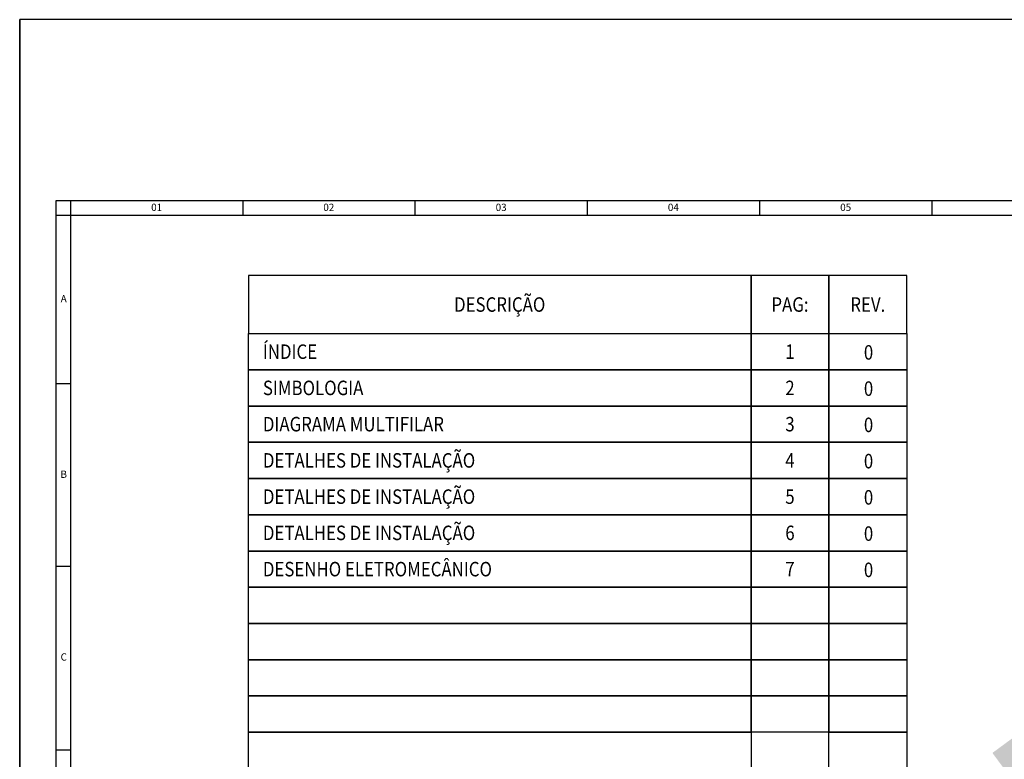
# Model space of a CAD drawing. Units: millimetres. Extents: x -398627 to -397390, y 210999 to 211772.
# Drawn here: x -398316 to -398181, y 211668 to 211770 of the extents above; entities that cross this region are included whole.
import ezdxf
from ezdxf.enums import TextEntityAlignment as Align

# ---------------------------------------------------------------- set-up
doc = ezdxf.new("R2010")
doc.units = ezdxf.units.MM
doc.header["$LTSCALE"] = 5
doc.linetypes.add('HIDDEN', pattern=[0.375, 0.25, -0.125])
for name, color, linetype in [('02', 2, 'Continuous'), ('025', 1, 'Continuous'), ('070', 5, 'Continuous'), ('1', 1, 'Continuous'), ('CISM_19_TEXTO_FINO', 7, 'Continuous'), ('COTAS', 1, 'Continuous'), ('MARGEM', 1, 'Continuous'), ('TESTO', 7, 'Continuous')]:
    doc.layers.add(name, color=color, linetype=linetype)
doc.styles.add('ROMANS', font='ROMANS.SHX', dxfattribs={"height": 1.5})
doc.styles.add('SIMPLEX', font='simplex.shx')

# ---------------------------------------------------------------- blocks, each defined once
blk = doc.blocks.new('FORMATO A3')
at = {"layer": '025'}
blk.add_lwpolyline([(0, 0), (297, 0), (297, 210), (0, 210)], close=True, dxfattribs=at)
at = {"layer": '070'}
for p, q in [((5, 185), (5, 5)), ((292, 185), (5, 185))]:
    blk.add_line(p, q, dxfattribs=at)
at = {"layer": 'MARGEM', "color": 2}
for p, q in [((7, 185), (7, 40.5)), ((30.75, 185), (30.75, 183)), ((54.5, 185), (54.5, 183)), ((78.25, 185), (78.25, 183)), ((102, 185), (102, 183)), ((125.75, 185), (125.75, 183)), ((292, 183), (5, 183)), ((7, 159.76), (5, 159.76)), ((7, 134.55), (5, 134.55)), ((7, 109.23), (5, 109.23))]:
    blk.add_line(p, q, dxfattribs=at)
at = {"layer": 'MARGEM', "color": 5}
blk.add_lwpolyline([(292, 5), (292, 185), (5, 185), (5, 5), (292, 5)], dxfattribs=at)
at = {"layer": 'MARGEM', "color": 2, "style": 'SIMPLEX'}
for s, p in [('01', (18.88, 183.98)), ('02', (42.62, 183.98)), ('03', (66.38, 183.98)), ('04', (90.12, 183.98)), ('05', (113.88, 183.98)), ('A', (6.07, 171.38)), ('B', (6.07, 147.16)), ('C', (6.07, 121.95))]:
    blk.add_text(s, height=1, dxfattribs=at).set_placement(p, align=Align.MIDDLE)
blk = doc.blocks.new('MODELO')
at = {"layer": 'TESTO', "true_color": 0x8dd8d8}
h = blk.add_hatch(color=121, dxfattribs=at)
h.paths.add_polyline_path([(437.74, 308.37, 0.214036), (415.08, 315.04, 0.105511), (401, 308.62), (400.59, 308.31, 0.005233), (399.98, 307.83), (385.67, 297.05), (390.78, 290.27), (405.09, 301.04, -0.105967), (416.19, 306.19, -0.192165), (431.61, 300.9, -0.059035), (438.87, 293.24, -0.066125), (445.35, 282.66, -0.192165), (446.18, 266.37, -0.105967), (438.16, 257.12), (423.85, 246.35), (428.95, 239.58), (444.68, 251.43, 0.095184), (454.16, 262.7, 0.216257), (454.06, 286.5, 0.073195), (446.55, 299.41, 0.066229)])
h.paths.add_polyline_path([(385.66, 297.06), (378.04, 291.32), (421.33, 233.84), (428.95, 239.58)])

msp = doc.modelspace()

# ---------------------------------------------------------------- linework, layer by layer
at = {"layer": '025'}
msp.add_line((-398316.47, 211559.58), (-398316.47, 211769.58), dxfattribs=at)
at = {"layer": '1'}
for points in [[(-398284.94, 211726.28), (-398215.64, 211726.28), (-398215.64, 211734.28), (-398284.94, 211734.28)], [(-398215.64, 211726.28), (-398204.91, 211726.28), (-398204.91, 211734.28), (-398215.64, 211734.28)], [(-398204.91, 211726.28), (-398194.17, 211726.28), (-398194.17, 211734.28), (-398204.91, 211734.28)], [(-398284.94, 211726.28), (-398215.64, 211726.28), (-398215.64, 211721.28), (-398284.94, 211721.28)], [(-398215.64, 211726.28), (-398204.91, 211726.28), (-398204.91, 211721.28), (-398215.64, 211721.28)], [(-398204.91, 211726.28), (-398194.17, 211726.28), (-398194.17, 211721.28), (-398204.91, 211721.28)], [(-398284.94, 211721.28), (-398215.64, 211721.28), (-398215.64, 211716.28), (-398284.94, 211716.28)], [(-398215.64, 211721.28), (-398204.91, 211721.28), (-398204.91, 211716.28), (-398215.64, 211716.28)], [(-398204.91, 211721.28), (-398194.17, 211721.28), (-398194.17, 211716.28), (-398204.91, 211716.28)], [(-398284.94, 211716.28), (-398215.64, 211716.28), (-398215.64, 211711.28), (-398284.94, 211711.28)], [(-398215.64, 211716.28), (-398204.91, 211716.28), (-398204.91, 211711.28), (-398215.64, 211711.28)], [(-398204.91, 211716.28), (-398194.17, 211716.28), (-398194.17, 211711.28), (-398204.91, 211711.28)], [(-398284.94, 211711.28), (-398215.64, 211711.28), (-398215.64, 211706.28), (-398284.94, 211706.28)], [(-398284.94, 211711.28), (-398215.64, 211711.28), (-398215.64, 211706.28), (-398284.94, 211706.28)], [(-398215.64, 211711.28), (-398204.91, 211711.28), (-398204.91, 211706.28), (-398215.64, 211706.28)], [(-398215.64, 211711.28), (-398204.91, 211711.28), (-398204.91, 211706.28), (-398215.64, 211706.28)], [(-398204.91, 211711.28), (-398194.17, 211711.28), (-398194.17, 211706.28), (-398204.91, 211706.28)], [(-398204.91, 211711.28), (-398194.17, 211711.28), (-398194.17, 211706.28), (-398204.91, 211706.28)], [(-398284.94, 211706.28), (-398215.64, 211706.28), (-398215.64, 211701.28), (-398284.94, 211701.28)], [(-398284.94, 211706.28), (-398215.64, 211706.28), (-398215.64, 211701.28), (-398284.94, 211701.28)], [(-398215.64, 211706.28), (-398204.91, 211706.28), (-398204.91, 211701.28), (-398215.64, 211701.28)], [(-398215.64, 211706.28), (-398204.91, 211706.28), (-398204.91, 211701.28), (-398215.64, 211701.28)], [(-398204.91, 211706.28), (-398194.17, 211706.28), (-398194.17, 211701.28), (-398204.91, 211701.28)], [(-398204.91, 211706.28), (-398194.17, 211706.28), (-398194.17, 211701.28), (-398204.91, 211701.28)], [(-398284.94, 211701.28), (-398215.64, 211701.28), (-398215.64, 211696.28), (-398284.94, 211696.28)], [(-398215.64, 211701.28), (-398204.91, 211701.28), (-398204.91, 211696.28), (-398215.64, 211696.28)], [(-398204.91, 211701.28), (-398194.17, 211701.28), (-398194.17, 211696.28), (-398204.91, 211696.28)], [(-398284.94, 211696.28), (-398215.64, 211696.28), (-398215.64, 211691.28), (-398284.94, 211691.28)], [(-398215.64, 211696.28), (-398204.91, 211696.28), (-398204.91, 211691.28), (-398215.64, 211691.28)], [(-398204.91, 211696.28), (-398194.17, 211696.28), (-398194.17, 211691.28), (-398204.91, 211691.28)], [(-398284.94, 211691.28), (-398215.64, 211691.28), (-398215.64, 211686.28), (-398284.94, 211686.28)], [(-398215.64, 211691.28), (-398204.91, 211691.28), (-398204.91, 211686.28), (-398215.64, 211686.28)], [(-398204.91, 211691.28), (-398194.17, 211691.28), (-398194.17, 211686.28), (-398204.91, 211686.28)], [(-398284.94, 211686.28), (-398215.64, 211686.28), (-398215.64, 211681.28), (-398284.94, 211681.28)], [(-398215.64, 211686.28), (-398204.91, 211686.28), (-398204.91, 211681.28), (-398215.64, 211681.28)], [(-398204.91, 211686.28), (-398194.17, 211686.28), (-398194.17, 211681.28), (-398204.91, 211681.28)], [(-398284.94, 211681.28), (-398215.64, 211681.28), (-398215.64, 211676.28), (-398284.94, 211676.28)], [(-398215.64, 211681.28), (-398204.91, 211681.28), (-398204.91, 211676.28), (-398215.64, 211676.28)], [(-398204.91, 211681.28), (-398194.17, 211681.28), (-398194.17, 211676.28), (-398204.91, 211676.28)], [(-398284.94, 211676.28), (-398215.64, 211676.28), (-398215.64, 211671.28), (-398284.94, 211671.28)], [(-398215.64, 211676.28), (-398204.91, 211676.28), (-398204.91, 211671.28), (-398215.64, 211671.28)], [(-398204.91, 211676.28), (-398194.17, 211676.28), (-398194.17, 211671.28), (-398204.91, 211671.28)], [(-398284.94, 211671.28), (-398215.64, 211671.28), (-398215.64, 211666.28), (-398284.94, 211666.28)], [(-398204.91, 211671.28), (-398194.17, 211671.28), (-398194.17, 211666.28), (-398204.91, 211666.28)]]:
    msp.add_lwpolyline(points, close=True, dxfattribs=at)

# ---------------------------------------------------------------- block references
at = {"layer": '02'}
msp.add_blockref('FORMATO A3', (-398316.47, 211559.58), dxfattribs=at)
at = {"layer": 'COTAS', "linetype": 'HIDDEN', "xscale": 0.3608510506323748, "yscale": 0.3608510506323748, "zscale": 0.3608510506323748, "rotation": 359.3771567846256}
msp.add_blockref('MODELO', (-398319.91, 211564.79), dxfattribs=at)

# ---------------------------------------------------------------- texts
at = {"layer": 'CISM_19_TEXTO_FINO', "style": 'ROMANS', "width": 0.85}
for s, p in [('DESCRIÇÃO', (-398250.29, 211730.28)), ('PAG:', (-398210.27, 211730.28)), ('REV.', (-398199.54, 211730.28)), ('1', (-398210.27, 211723.78)), ('0', (-398199.44, 211723.68)), ('2', (-398210.27, 211718.78)), ('0', (-398199.44, 211718.68)), ('3', (-398210.27, 211713.78)), ('0', (-398199.44, 211713.68)), ('4', (-398210.27, 211708.78)), ('0', (-398199.44, 211708.68)), ('5', (-398210.27, 211703.78)), ('0', (-398199.44, 211703.68)), ('6', (-398210.27, 211698.78)), ('0', (-398199.44, 211698.68)), ('7', (-398210.27, 211693.78)), ('0', (-398199.44, 211693.68))]:
    msp.add_text(s, height=2, dxfattribs=at).set_placement(p, align=Align.MIDDLE_CENTER)
for s, p in [('ÍNDICE', (-398282.94, 211723.78)), ('ÍNDICE', (-398282.94, 211723.78)), ('SIMBOLOGIA', (-398282.94, 211718.78)), ('DIAGRAMA MULTIFILAR', (-398282.94, 211713.78)), ('DETALHES DE INSTALAÇÃO', (-398282.94, 211708.78)), ('DETALHES DE INSTALAÇÃO', (-398282.94, 211703.78)), ('DETALHES DE INSTALAÇÃO', (-398282.94, 211698.78)), ('DESENHO ELETROMECÂNICO', (-398282.94, 211693.78))]:
    msp.add_text(s, height=2, dxfattribs=at).set_placement(p, align=Align.MIDDLE_LEFT)

doc.saveas('drawing.dxf')
